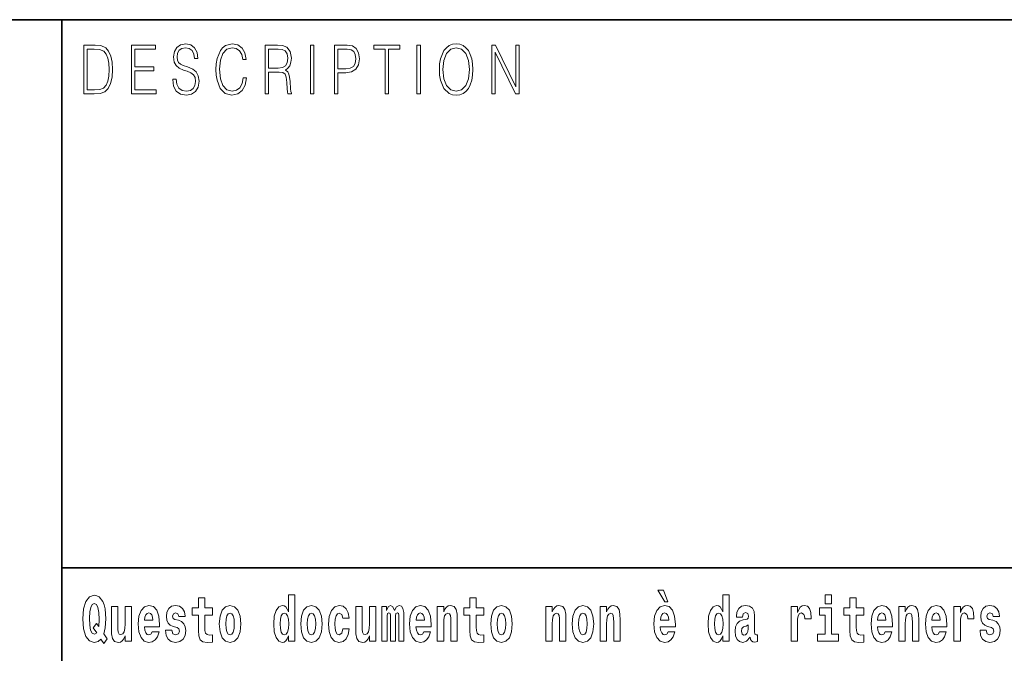
# Model space of a CAD drawing. Extents: x 0 to 420, y 0 to 297.
# Drawn here: x 280 to 304, y 16 to 32 of the extents above; entities that cross this region are included whole.
import ezdxf

# ---------------------------------------------------------------- set-up
doc = ezdxf.new("R2010")
doc.units = 0

msp = doc.modelspace()

# ---------------------------------------------------------------- linework, layer by layer
at = {"color": 7, "lineweight": 35}
for p, q in [((230, 31.5), (410, 31.5)), ((281, 31.5), (281, 10)), ((357.812, 18), (281, 18))]:
    msp.add_line(p, q, dxfattribs=at)
at = {"color": 7, "lineweight": 13}
for points in [[(281.754, 30.873), (281.543, 30.873), (281.543, 29.673), (281.791, 29.673), (281.943, 29.682), (282.06, 29.725), (282.14, 29.809), (282.2, 29.929), (282.236, 30.084), (282.249, 30.276), (282.236, 30.454), (282.204, 30.603), (282.15, 30.722), (282.079, 30.808), (281.96, 30.863), (281.816, 30.873)], [(281.625, 29.772), (281.625, 30.775), (281.791, 30.775), (281.928, 30.767), (282.034, 30.722), (282.09, 30.65), (282.13, 30.551), (282.155, 30.426), (282.164, 30.273), (282.155, 30.112), (282.13, 29.984), (282.087, 29.885), (282.027, 29.817), (281.93, 29.779), (281.799, 29.772)], [(282.715, 29.673), (283.32, 29.673), (283.32, 29.772), (282.798, 29.772), (282.798, 30.241), (283.261, 30.241), (283.261, 30.339), (282.798, 30.339), (282.798, 30.775), (283.305, 30.775), (283.305, 30.873), (282.715, 30.873)], [(283.729, 30.037), (283.729, 30.029), (283.75, 29.862), (283.815, 29.74), (283.92, 29.667), (284.064, 29.64), (284.193, 29.665), (284.291, 29.733), (284.352, 29.842), (284.375, 29.987), (284.357, 30.116), (284.306, 30.212), (284.218, 30.284), (284.092, 30.339), (283.987, 30.374), (283.918, 30.404), (283.872, 30.446), (283.844, 30.503), (283.835, 30.58), (283.848, 30.675), (283.888, 30.747), (283.953, 30.79), (284.042, 30.807), (284.134, 30.788), (284.204, 30.737), (284.247, 30.653), (284.263, 30.54), (284.348, 30.54), (284.326, 30.693), (284.266, 30.808), (284.172, 30.88), (284.046, 30.905), (283.922, 30.88), (283.829, 30.815), (283.77, 30.713), (283.75, 30.583), (283.765, 30.456), (283.81, 30.368), (283.887, 30.304), (283.995, 30.258), (284.081, 30.229), (284.174, 30.189), (284.24, 30.141), (284.277, 30.072), (284.29, 29.975), (284.275, 29.877), (284.231, 29.802), (284.161, 29.753), (284.066, 29.738), (283.958, 29.758), (283.879, 29.817), (283.83, 29.91), (283.814, 30.037)], [(285.462, 30.066), (285.437, 29.927), (285.381, 29.824), (285.297, 29.76), (285.189, 29.738), (285.059, 29.774), (284.961, 29.877), (284.899, 30.047), (284.878, 30.278), (284.899, 30.505), (284.96, 30.67), (285.056, 30.772), (285.187, 30.807), (285.289, 30.787), (285.371, 30.73), (285.427, 30.64), (285.453, 30.523), (285.535, 30.523), (285.505, 30.68), (285.433, 30.8), (285.326, 30.877), (285.187, 30.905), (285.024, 30.862), (284.956, 30.81), (284.899, 30.738), (284.82, 30.541), (284.799, 30.416), (284.792, 30.276), (284.799, 30.132), (284.82, 30.007), (284.898, 29.807), (285.021, 29.682), (285.184, 29.64), (285.328, 29.67), (285.438, 29.752), (285.511, 29.885), (285.543, 30.066)], [(286.002, 29.673), (286.085, 29.673), (286.085, 30.211), (286.348, 30.211), (286.437, 30.199), (286.491, 30.159), (286.518, 30.081), (286.532, 29.955), (286.542, 29.797), (286.549, 29.722), (286.562, 29.673), (286.653, 29.673), (286.653, 29.69), (286.635, 29.728), (286.625, 29.8), (286.613, 29.98), (286.604, 30.082), (286.588, 30.161), (286.556, 30.219), (286.501, 30.259), (286.562, 30.303), (286.608, 30.366), (286.636, 30.451), (286.646, 30.555), (286.617, 30.715), (286.536, 30.825), (286.43, 30.867), (286.303, 30.873), (286.002, 30.873)], [(286.085, 30.309), (286.085, 30.775), (286.319, 30.775), (286.417, 30.768), (286.493, 30.733), (286.542, 30.656), (286.561, 30.551), (286.546, 30.439), (286.503, 30.364), (286.429, 30.321), (286.324, 30.309)], [(287.119, 29.673), (287.201, 29.673), (287.201, 30.873), (287.119, 30.873)], [(287.709, 29.673), (287.792, 29.673), (287.792, 30.194), (287.983, 30.194), (288.13, 30.214), (288.235, 30.278), (288.297, 30.384), (288.319, 30.536), (288.3, 30.683), (288.243, 30.788), (288.152, 30.852), (288.023, 30.873), (287.709, 30.873)], [(287.792, 30.293), (287.792, 30.775), (288.019, 30.775), (288.114, 30.76), (288.181, 30.716), (288.22, 30.643), (288.233, 30.538), (288.217, 30.423), (288.172, 30.348), (288.094, 30.304), (287.984, 30.293)], [(288.956, 29.673), (289.039, 29.673), (289.039, 30.775), (289.319, 30.775), (289.319, 30.873), (288.676, 30.873), (288.676, 30.775), (288.956, 30.775)], [(289.737, 29.673), (289.82, 29.673), (289.82, 30.873), (289.737, 30.873)], [(290.289, 30.273), (290.295, 30.131), (290.318, 30.007), (290.4, 29.809), (290.53, 29.683), (290.61, 29.652), (290.701, 29.64), (290.789, 29.652), (290.87, 29.683), (290.941, 29.735), (291.001, 29.809), (291.049, 29.899), (291.084, 30.007), (291.105, 30.131), (291.114, 30.273), (291.106, 30.413), (291.084, 30.536), (291.049, 30.645), (291.001, 30.737), (290.941, 30.808), (290.87, 30.86), (290.789, 30.893), (290.701, 30.905), (290.61, 30.893), (290.53, 30.86), (290.46, 30.808), (290.4, 30.737), (290.318, 30.536), (290.295, 30.411)], [(290.374, 30.273), (290.398, 30.496), (290.464, 30.665), (290.568, 30.77), (290.701, 30.807), (290.835, 30.77), (290.937, 30.665), (291.005, 30.498), (291.029, 30.273), (291.005, 30.046), (290.937, 29.879), (290.835, 29.774), (290.701, 29.738), (290.567, 29.774), (290.464, 29.879), (290.396, 30.046)], [(291.575, 29.673), (291.658, 29.673), (291.658, 30.703), (292.163, 29.673), (292.255, 29.673), (292.255, 30.873), (292.172, 30.873), (292.172, 29.844), (291.667, 30.873), (291.575, 30.873)], [(295.805, 17.447), (295.666, 17.447), (295.835, 17.16), (295.912, 17.16)], [(282.113, 16.249), (282.03, 16.379), (282.068, 16.526), (282.083, 16.743), (282.062, 16.989), (282.038, 17.089), (282.005, 17.171), (281.914, 17.284), (281.859, 17.313), (281.798, 17.324), (281.679, 17.284), (281.589, 17.173), (281.533, 16.991), (281.513, 16.743), (281.533, 16.495), (281.589, 16.312), (281.679, 16.201), (281.798, 16.163), (281.89, 16.187), (281.96, 16.247), (282.032, 16.136)], [(284.704, 17.016), (284.514, 17.016), (284.514, 17.265), (284.358, 17.265), (284.358, 17.016), (284.209, 17.016), (284.209, 16.839), (284.358, 16.839), (284.358, 16.46), (284.368, 16.323), (284.403, 16.232), (284.471, 16.181), (284.577, 16.163), (284.704, 16.171), (284.704, 16.352), (284.63, 16.346), (284.571, 16.358), (284.535, 16.396), (284.518, 16.458), (284.514, 16.541), (284.514, 16.839), (284.704, 16.839)], [(286.575, 16.325), (286.575, 16.193), (286.734, 16.193), (286.734, 17.332), (286.575, 17.332), (286.575, 16.915), (286.543, 16.986), (286.508, 17.037), (286.468, 17.065), (286.421, 17.075), (286.337, 17.043), (286.27, 16.954), (286.227, 16.812), (286.212, 16.62), (286.227, 16.426), (286.27, 16.282), (286.337, 16.193), (286.421, 16.163), (286.469, 16.173), (286.509, 16.201), (286.543, 16.252)], [(291.383, 17.016), (291.193, 17.016), (291.193, 17.265), (291.037, 17.265), (291.037, 17.016), (290.888, 17.016), (290.888, 16.839), (291.037, 16.839), (291.037, 16.46), (291.047, 16.323), (291.082, 16.232), (291.15, 16.181), (291.257, 16.163), (291.383, 16.171), (291.383, 16.352), (291.31, 16.346), (291.25, 16.358), (291.214, 16.396), (291.198, 16.458), (291.193, 16.541), (291.193, 16.839), (291.383, 16.839)], [(297.262, 16.325), (297.262, 16.193), (297.421, 16.193), (297.421, 17.332), (297.262, 17.332), (297.262, 16.915), (297.23, 16.986), (297.195, 17.037), (297.155, 17.065), (297.108, 17.075), (297.024, 17.043), (296.957, 16.954), (296.914, 16.812), (296.898, 16.62), (296.914, 16.426), (296.957, 16.282), (297.024, 16.193), (297.108, 16.163), (297.156, 16.173), (297.196, 16.201), (297.23, 16.252)], [(299.781, 17.332), (299.781, 17.116), (299.937, 17.116), (299.937, 17.332)], [(300.734, 17.016), (300.544, 17.016), (300.544, 17.265), (300.388, 17.265), (300.388, 17.016), (300.239, 17.016), (300.239, 16.839), (300.388, 16.839), (300.388, 16.46), (300.398, 16.323), (300.433, 16.232), (300.501, 16.181), (300.607, 16.163), (300.734, 16.171), (300.734, 16.352), (300.661, 16.346), (300.601, 16.358), (300.565, 16.396), (300.549, 16.458), (300.544, 16.541), (300.544, 16.839), (300.734, 16.839)], [(281.853, 16.634), (281.771, 16.52), (281.856, 16.4), (281.801, 16.371), (281.746, 16.395), (281.707, 16.466), (281.685, 16.588), (281.678, 16.759), (281.686, 16.915), (281.709, 17.027), (281.747, 17.095), (281.798, 17.119), (281.851, 17.094), (281.888, 17.022), (281.909, 16.9), (281.917, 16.732), (281.908, 16.556)], [(282.714, 16.193), (282.714, 17.045), (282.556, 17.045), (282.556, 16.621), (282.55, 16.504), (282.534, 16.422), (282.501, 16.373), (282.453, 16.357), (282.409, 16.371), (282.387, 16.415), (282.379, 16.487), (282.378, 16.583), (282.378, 17.045), (282.22, 17.045), (282.22, 16.528), (282.224, 16.374), (282.246, 16.26), (282.297, 16.19), (282.389, 16.165), (282.443, 16.174), (282.487, 16.201), (282.524, 16.251), (282.556, 16.323), (282.556, 16.193)], [(283.224, 16.422), (283.19, 16.368), (283.143, 16.349), (283.1, 16.362), (283.067, 16.4), (283.043, 16.463), (283.032, 16.55), (283.403, 16.55), (283.404, 16.607), (283.387, 16.808), (283.335, 16.956), (283.251, 17.045), (283.138, 17.075), (283.031, 17.043), (282.947, 16.954), (282.894, 16.81), (282.876, 16.62), (282.894, 16.426), (282.947, 16.282), (283.028, 16.193), (283.135, 16.163), (283.224, 16.179), (283.295, 16.225), (283.349, 16.304), (283.39, 16.422)], [(283.835, 16.531), (283.878, 16.501), (283.894, 16.444), (283.869, 16.374), (283.798, 16.347), (283.731, 16.379), (283.704, 16.468), (283.553, 16.468), (283.569, 16.338), (283.616, 16.241), (283.693, 16.184), (283.797, 16.163), (283.905, 16.184), (283.984, 16.241), (284.032, 16.333), (284.049, 16.457), (284.037, 16.552), (284.004, 16.625), (283.947, 16.677), (283.867, 16.709), (283.781, 16.729), (283.74, 16.756), (283.724, 16.813), (283.743, 16.869), (283.795, 16.892), (283.856, 16.867), (283.88, 16.805), (284.032, 16.805), (284.032, 16.808), (284.016, 16.916), (283.969, 17), (283.895, 17.054), (283.797, 17.073), (283.7, 17.054), (283.629, 16.999), (283.584, 16.913), (283.57, 16.802), (283.581, 16.71), (283.614, 16.637), (283.667, 16.585), (283.741, 16.555)], [(284.873, 16.618), (284.891, 16.423), (284.943, 16.281), (285.027, 16.193), (285.138, 16.163), (285.247, 16.193), (285.331, 16.281), (285.383, 16.423), (285.402, 16.618), (285.383, 16.812), (285.331, 16.956), (285.246, 17.043), (285.136, 17.075), (285.027, 17.043), (284.943, 16.956), (284.891, 16.812)], [(286.877, 16.618), (286.895, 16.423), (286.947, 16.281), (287.03, 16.193), (287.141, 16.163), (287.251, 16.193), (287.334, 16.281), (287.387, 16.423), (287.405, 16.618), (287.387, 16.812), (287.334, 16.956), (287.25, 17.043), (287.14, 17.075), (287.03, 17.043), (286.947, 16.956), (286.895, 16.812)], [(287.916, 16.498), (287.885, 16.393), (287.821, 16.355), (287.777, 16.371), (287.744, 16.422), (287.724, 16.506), (287.717, 16.621), (287.724, 16.736), (287.745, 16.82), (287.778, 16.869), (287.821, 16.886), (287.885, 16.853), (287.915, 16.763), (288.071, 16.763), (288.048, 16.892), (287.998, 16.991), (287.922, 17.053), (287.825, 17.075), (287.714, 17.041), (287.63, 16.95), (287.575, 16.805), (287.557, 16.617), (287.575, 16.43), (287.626, 16.287), (287.707, 16.195), (287.815, 16.163), (287.917, 16.187), (287.996, 16.252), (288.048, 16.358), (288.071, 16.498)], [(288.726, 16.193), (288.726, 17.045), (288.567, 17.045), (288.567, 16.621), (288.561, 16.504), (288.545, 16.422), (288.513, 16.373), (288.464, 16.357), (288.421, 16.371), (288.398, 16.415), (288.391, 16.487), (288.39, 16.583), (288.39, 17.045), (288.231, 17.045), (288.231, 16.528), (288.235, 16.374), (288.257, 16.26), (288.309, 16.19), (288.401, 16.165), (288.454, 16.174), (288.498, 16.201), (288.535, 16.251), (288.567, 16.323), (288.567, 16.193)], [(289.289, 16.824), (289.289, 16.193), (289.416, 16.193), (289.416, 16.782), (289.41, 16.905), (289.393, 16.997), (289.356, 17.054), (289.295, 17.075), (289.232, 17.043), (289.18, 16.951), (289.144, 17.041), (289.083, 17.075), (289.027, 17.043), (288.989, 16.954), (288.989, 17.045), (288.874, 17.045), (288.874, 16.193), (289, 16.193), (289, 16.818), (289.012, 16.875), (289.047, 16.896), (289.074, 16.88), (289.083, 16.835), (289.083, 16.193), (289.207, 16.193), (289.207, 16.818), (289.219, 16.875), (289.255, 16.896), (289.28, 16.88), (289.289, 16.835)], [(289.903, 16.422), (289.87, 16.368), (289.822, 16.349), (289.78, 16.362), (289.746, 16.4), (289.722, 16.463), (289.711, 16.55), (290.083, 16.55), (290.084, 16.607), (290.066, 16.808), (290.014, 16.956), (289.931, 17.045), (289.817, 17.075), (289.71, 17.043), (289.627, 16.954), (289.573, 16.81), (289.556, 16.62), (289.573, 16.426), (289.627, 16.282), (289.708, 16.193), (289.814, 16.163), (289.903, 16.179), (289.974, 16.225), (290.028, 16.304), (290.069, 16.422)], [(290.236, 17.045), (290.236, 16.193), (290.394, 16.193), (290.394, 16.617), (290.399, 16.732), (290.415, 16.815), (290.448, 16.864), (290.498, 16.881), (290.539, 16.866), (290.561, 16.824), (290.569, 16.756), (290.571, 16.667), (290.571, 16.193), (290.729, 16.193), (290.729, 16.71), (290.724, 16.862), (290.702, 16.976), (290.651, 17.048), (290.56, 17.073), (290.506, 17.064), (290.462, 17.035), (290.425, 16.986), (290.394, 16.915), (290.394, 17.045)], [(291.553, 16.618), (291.57, 16.423), (291.623, 16.281), (291.706, 16.193), (291.817, 16.163), (291.927, 16.193), (292.01, 16.281), (292.062, 16.423), (292.081, 16.618), (292.062, 16.812), (292.01, 16.956), (291.926, 17.043), (291.816, 17.075), (291.706, 17.043), (291.623, 16.956), (291.57, 16.812)], [(292.907, 17.045), (292.907, 16.193), (293.066, 16.193), (293.066, 16.617), (293.071, 16.732), (293.087, 16.815), (293.119, 16.864), (293.169, 16.881), (293.21, 16.866), (293.233, 16.824), (293.24, 16.756), (293.243, 16.667), (293.243, 16.193), (293.401, 16.193), (293.401, 16.71), (293.396, 16.862), (293.373, 16.976), (293.322, 17.048), (293.231, 17.073), (293.178, 17.064), (293.134, 17.035), (293.097, 16.986), (293.066, 16.915), (293.066, 17.045)], [(293.557, 16.618), (293.574, 16.423), (293.626, 16.281), (293.71, 16.193), (293.821, 16.163), (293.93, 16.193), (294.014, 16.281), (294.066, 16.423), (294.085, 16.618), (294.066, 16.812), (294.014, 16.956), (293.929, 17.043), (293.819, 17.075), (293.71, 17.043), (293.626, 16.956), (293.574, 16.812)], [(294.243, 17.045), (294.243, 16.193), (294.402, 16.193), (294.402, 16.617), (294.406, 16.732), (294.423, 16.815), (294.455, 16.864), (294.505, 16.881), (294.546, 16.866), (294.568, 16.824), (294.576, 16.756), (294.578, 16.667), (294.578, 16.193), (294.737, 16.193), (294.737, 16.71), (294.731, 16.862), (294.709, 16.976), (294.658, 17.048), (294.567, 17.073), (294.514, 17.064), (294.47, 17.035), (294.433, 16.986), (294.402, 16.915), (294.402, 17.045)], [(295.914, 16.422), (295.881, 16.368), (295.833, 16.349), (295.791, 16.362), (295.758, 16.4), (295.733, 16.463), (295.722, 16.55), (296.094, 16.55), (296.095, 16.607), (296.077, 16.808), (296.025, 16.956), (295.942, 17.045), (295.829, 17.075), (295.721, 17.043), (295.638, 16.954), (295.585, 16.81), (295.567, 16.62), (295.585, 16.426), (295.638, 16.282), (295.719, 16.193), (295.825, 16.163), (295.914, 16.179), (295.985, 16.225), (296.04, 16.304), (296.081, 16.422)], [(297.747, 16.788), (297.765, 16.87), (297.821, 16.899), (297.874, 16.877), (297.891, 16.813), (297.885, 16.764), (297.863, 16.74), (297.823, 16.731), (297.76, 16.721), (297.676, 16.69), (297.615, 16.631), (297.578, 16.547), (297.566, 16.438), (297.578, 16.323), (297.615, 16.236), (297.674, 16.184), (297.754, 16.163), (297.849, 16.197), (297.932, 16.297), (297.945, 16.239), (297.968, 16.201), (298.001, 16.182), (298.049, 16.174), (298.112, 16.187), (298.112, 16.352), (298.086, 16.347), (298.05, 16.368), (298.043, 16.433), (298.043, 16.81), (298.03, 16.926), (297.99, 17.008), (297.92, 17.057), (297.821, 17.075), (297.726, 17.054), (297.655, 16.999), (297.61, 16.912), (297.595, 16.801), (297.595, 16.788)], [(298.94, 17.045), (298.94, 16.193), (299.1, 16.193), (299.1, 16.626), (299.103, 16.74), (299.12, 16.823), (299.151, 16.873), (299.202, 16.891), (299.258, 16.854), (299.274, 16.812), (299.279, 16.753), (299.279, 16.748), (299.434, 16.748), (299.434, 16.763), (299.424, 16.899), (299.395, 16.996), (299.345, 17.053), (299.273, 17.073), (299.215, 17.062), (299.168, 17.03), (299.13, 16.976), (299.1, 16.9), (299.1, 17.045)], [(300.108, 16.369), (299.937, 16.369), (299.937, 17.016), (299.637, 17.016), (299.637, 16.839), (299.781, 16.839), (299.781, 16.369), (299.591, 16.369), (299.591, 16.193), (300.108, 16.193)], [(301.258, 16.422), (301.224, 16.368), (301.177, 16.349), (301.134, 16.362), (301.101, 16.4), (301.077, 16.463), (301.066, 16.55), (301.437, 16.55), (301.438, 16.607), (301.421, 16.808), (301.369, 16.956), (301.285, 17.045), (301.172, 17.075), (301.065, 17.043), (300.981, 16.954), (300.928, 16.81), (300.91, 16.62), (300.928, 16.426), (300.981, 16.282), (301.062, 16.193), (301.169, 16.163), (301.258, 16.179), (301.329, 16.225), (301.383, 16.304), (301.424, 16.422)], [(301.59, 17.045), (301.59, 16.193), (301.749, 16.193), (301.749, 16.617), (301.754, 16.732), (301.77, 16.815), (301.802, 16.864), (301.852, 16.881), (301.893, 16.866), (301.916, 16.824), (301.923, 16.756), (301.926, 16.667), (301.926, 16.193), (302.084, 16.193), (302.084, 16.71), (302.079, 16.862), (302.056, 16.976), (302.005, 17.048), (301.914, 17.073), (301.861, 17.064), (301.817, 17.035), (301.78, 16.986), (301.749, 16.915), (301.749, 17.045)], [(302.593, 16.422), (302.56, 16.368), (302.512, 16.349), (302.47, 16.362), (302.437, 16.4), (302.413, 16.463), (302.402, 16.55), (302.773, 16.55), (302.774, 16.607), (302.757, 16.808), (302.704, 16.956), (302.621, 17.045), (302.508, 17.075), (302.4, 17.043), (302.317, 16.954), (302.264, 16.81), (302.246, 16.62), (302.264, 16.426), (302.317, 16.282), (302.398, 16.193), (302.505, 16.163), (302.593, 16.179), (302.664, 16.225), (302.719, 16.304), (302.76, 16.422)], [(302.947, 17.045), (302.947, 16.193), (303.107, 16.193), (303.107, 16.626), (303.111, 16.74), (303.127, 16.823), (303.158, 16.873), (303.209, 16.891), (303.266, 16.854), (303.281, 16.812), (303.287, 16.753), (303.287, 16.748), (303.441, 16.748), (303.441, 16.763), (303.431, 16.899), (303.402, 16.996), (303.352, 17.053), (303.28, 17.073), (303.223, 17.062), (303.176, 17.03), (303.137, 16.976), (303.107, 16.9), (303.107, 17.045)], [(303.873, 16.531), (303.916, 16.501), (303.932, 16.444), (303.907, 16.374), (303.836, 16.347), (303.768, 16.379), (303.742, 16.468), (303.591, 16.468), (303.606, 16.338), (303.654, 16.241), (303.731, 16.184), (303.835, 16.163), (303.943, 16.184), (304.021, 16.241), (304.07, 16.333), (304.087, 16.457), (304.075, 16.552), (304.041, 16.625), (303.985, 16.677), (303.905, 16.709), (303.818, 16.729), (303.777, 16.756), (303.762, 16.813), (303.781, 16.869), (303.833, 16.892), (303.894, 16.867), (303.918, 16.805), (304.07, 16.805), (304.07, 16.808), (304.054, 16.916), (304.007, 17), (303.933, 17.054), (303.835, 17.073), (303.737, 17.054), (303.666, 16.999), (303.622, 16.913), (303.608, 16.802), (303.619, 16.71), (303.652, 16.637), (303.705, 16.585), (303.778, 16.555)], [(283.241, 16.713), (283.035, 16.713), (283.044, 16.786), (283.067, 16.842), (283.099, 16.877), (283.138, 16.889), (283.179, 16.877), (283.211, 16.843), (283.231, 16.788)], [(285.138, 16.886), (285.182, 16.869), (285.215, 16.818), (285.235, 16.734), (285.243, 16.62), (285.235, 16.504), (285.215, 16.42), (285.182, 16.369), (285.138, 16.354), (285.092, 16.369), (285.059, 16.422), (285.039, 16.507), (285.032, 16.626), (285.039, 16.737), (285.06, 16.818), (285.093, 16.869)], [(286.475, 16.885), (286.52, 16.867), (286.553, 16.818), (286.575, 16.734), (286.583, 16.62), (286.575, 16.504), (286.553, 16.42), (286.519, 16.369), (286.475, 16.354), (286.431, 16.369), (286.398, 16.42), (286.377, 16.504), (286.37, 16.62), (286.377, 16.734), (286.398, 16.816), (286.431, 16.867)], [(287.141, 16.886), (287.186, 16.869), (287.219, 16.818), (287.239, 16.734), (287.247, 16.62), (287.239, 16.504), (287.219, 16.42), (287.186, 16.369), (287.141, 16.354), (287.096, 16.369), (287.063, 16.422), (287.043, 16.507), (287.036, 16.626), (287.043, 16.737), (287.064, 16.818), (287.097, 16.869)], [(289.921, 16.713), (289.714, 16.713), (289.723, 16.786), (289.746, 16.842), (289.779, 16.877), (289.817, 16.889), (289.859, 16.877), (289.891, 16.843), (289.911, 16.788)], [(291.817, 16.886), (291.861, 16.869), (291.894, 16.818), (291.914, 16.734), (291.922, 16.62), (291.914, 16.504), (291.894, 16.42), (291.861, 16.369), (291.817, 16.354), (291.771, 16.369), (291.738, 16.422), (291.718, 16.507), (291.711, 16.626), (291.718, 16.737), (291.739, 16.818), (291.772, 16.869)], [(293.821, 16.886), (293.865, 16.869), (293.898, 16.818), (293.918, 16.734), (293.926, 16.62), (293.918, 16.504), (293.898, 16.42), (293.865, 16.369), (293.821, 16.354), (293.775, 16.369), (293.742, 16.422), (293.722, 16.507), (293.715, 16.626), (293.722, 16.737), (293.743, 16.818), (293.776, 16.869)], [(295.932, 16.713), (295.726, 16.713), (295.734, 16.786), (295.758, 16.842), (295.79, 16.877), (295.829, 16.889), (295.87, 16.877), (295.902, 16.843), (295.922, 16.788)], [(297.161, 16.885), (297.207, 16.867), (297.24, 16.818), (297.262, 16.734), (297.27, 16.62), (297.262, 16.504), (297.24, 16.42), (297.206, 16.369), (297.161, 16.354), (297.118, 16.369), (297.085, 16.42), (297.064, 16.504), (297.057, 16.62), (297.064, 16.734), (297.085, 16.816), (297.118, 16.867)], [(301.275, 16.713), (301.069, 16.713), (301.078, 16.786), (301.101, 16.842), (301.133, 16.877), (301.172, 16.889), (301.213, 16.877), (301.245, 16.843), (301.265, 16.788)], [(302.611, 16.713), (302.405, 16.713), (302.414, 16.786), (302.437, 16.842), (302.469, 16.877), (302.508, 16.889), (302.549, 16.877), (302.581, 16.843), (302.601, 16.788)], [(297.889, 16.498), (297.88, 16.433), (297.857, 16.384), (297.823, 16.352), (297.782, 16.342), (297.736, 16.369), (297.719, 16.439), (297.733, 16.507), (297.773, 16.544), (297.84, 16.563), (297.889, 16.596)]]:
    msp.add_lwpolyline(points, close=True, dxfattribs=at)

doc.saveas('drawing.dxf')
